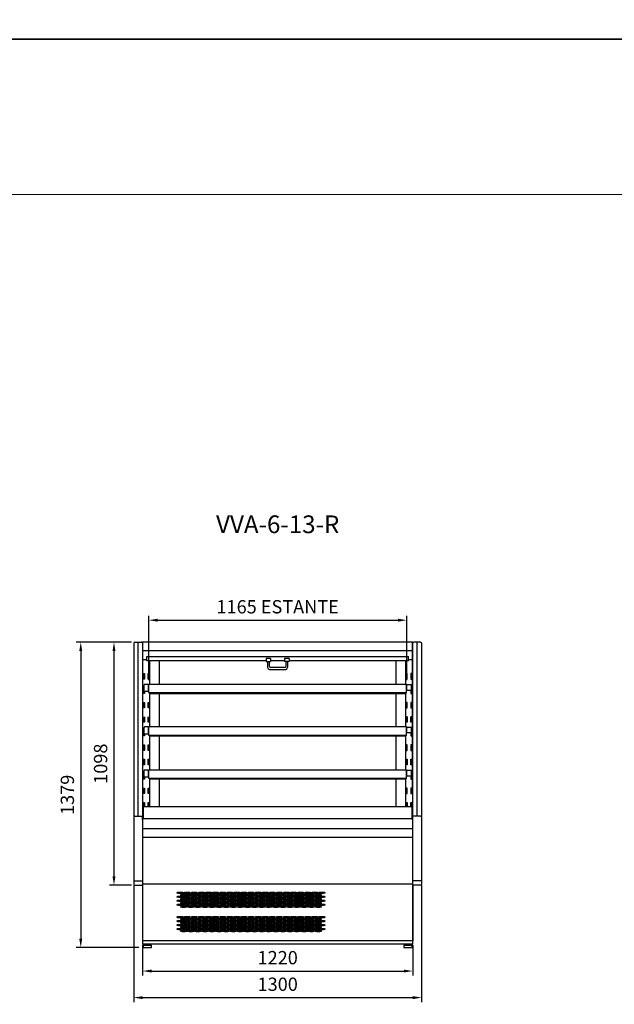
# Model space of a CAD drawing. Units: millimetres. Extents: x -30444 to 33824, y -6096 to 12359.
# Drawn here: x 17933 to 20618, y -3088 to 1358 of the extents above; entities that cross this region are included whole.
import ezdxf
from ezdxf.enums import TextEntityAlignment as Align

# ---------------------------------------------------------------- set-up
doc = ezdxf.new("R2010")
doc.units = ezdxf.units.MM
for name, color, linetype in [('ACOSTADOS', 7, 'Continuous'), ('ACOTA', 2, 'Continuous'), ('LIMITS', 1, 'Continuous')]:
    doc.layers.add(name, color=color, linetype=linetype)
doc.layers.add('DATOS', color=254, linetype='Continuous', lineweight=0)
doc.layers.add('FORMATO', color=180, linetype='Continuous', lineweight=0)
doc.styles.add('E1', font='isocp.shx')
doc.styles.add('SLDTEXTSTYLE3', font='TXT', dxfattribs={"width": 0.666667})
doc.dimstyles.new('SLDDIMSTYLE0', dxfattribs={"dimtxt": 2, "dimasz": 2, "dimexe": 0, "dimexo": 0.0625, "dimgap": 0.5, "dimtad": 1, "dimtih": 1, "dimtoh": 1, "dimlfac": 10, "dimzin": 12, "dimdsep": 46, "dimtxsty": 'SLDTEXTSTYLE3', "dimsah": 1, "dimcen": 0.09, "dimadec": 0, "dimazin": 0, "dimtfac": 1, "dimtofl": 0, "dimtmove": 0, "dimatfit": 3, "dimfxl": 0, "dimtolj": 1, "dimtzin": 12, "dimarcsym": 0})

# ---------------------------------------------------------------- blocks, each defined once
blk = doc.blocks.new('*D272')
at = {"layer": 'ACOTA', "color": 0, "lineweight": -2}
for p, q in [((18448.2, -2550.7), (18448.2, -3078.1)), ((19748.1, -2550.7), (19748.1, -3078.1)), ((18488.2, -3058.1), (19708.1, -3058.1))]:
    blk.add_line(p, q, dxfattribs=at)
at = {"layer": 'ACOTA', "color": 0}
for points in [[(18488.2, -3051.5), (18488.2, -3064.8), (18448.2, -3058.1)], [(19708.1, -3051.5), (19708.1, -3064.8), (19748.1, -3058.1)]]:
    blk.add_solid(points, dxfattribs=at)
at = {"layer": 'Defpoints', "color": 0}
for p in [(18448.2, -2530.7), (19748.1, -2530.7), (19748.1, -3058.1)]:
    blk.add_point(p, dxfattribs=at)
at = {"layer": 'ACOTA', "color": 7, "insert": (19098.2, -2997.7), "char_height": 60, "attachment_point": 5, "style": 'E1'}
blk.add_mtext('\\A1;1300', dxfattribs=at)
blk = doc.blocks.new('*D273')
at = {"layer": 'ACOTA', "color": 0, "lineweight": -2}
for p, q in [((18488.2, -2821.2), (18488.2, -2958.1)), ((19708.2, -2821.2), (19708.2, -2958.1)), ((18528.2, -2938.1), (19668.2, -2938.1))]:
    blk.add_line(p, q, dxfattribs=at)
at = {"layer": 'ACOTA', "color": 0}
for points in [[(18528.2, -2931.5), (18528.2, -2944.8), (18488.2, -2938.1)], [(19668.2, -2931.5), (19668.2, -2944.8), (19708.2, -2938.1)]]:
    blk.add_solid(points, dxfattribs=at)
at = {"layer": 'Defpoints', "color": 0}
for p in [(18488.2, -2801.2), (19708.2, -2801.2), (19708.2, -2938.1)]:
    blk.add_point(p, dxfattribs=at)
at = {"layer": 'ACOTA', "color": 7, "insert": (19098.2, -2877.7), "char_height": 60, "attachment_point": 5, "style": 'E1'}
blk.add_mtext('\\A1;1220', dxfattribs=at)
blk = doc.blocks.new('COSTADODERECHO-VV-C')
at = {"layer": 'ACOSTADOS'}
for p, q in [((15608.9, 9874.5), (15608.9, 8786.5)), ((15613.9, 9879.5), (15628.9, 9879.5)), ((15628.9, 9093.9), (15628.9, 9879.5)), ((15628.9, 9879.5), (15643.6, 9879.5)), ((15645.7, 9878.6), (15647.6, 9876.8)), ((15648.3, 9876.5), (15648.9, 9876.5)), ((15648.9, 9876.5), (15648.9, 8784.5)), ((15613.9, 9093.9), (15628.9, 9093.9)), ((15628.9, 9093.9), (15643.6, 9093.9)), ((15647.6, 9091.1), (15645.7, 9093)), ((15648.9, 9090.8), (15648.3, 9090.8)), ((15648.9, 9077.1), (15648.9, 9090.8)), ((15648.9, 9077), (15648.9, 9077)), ((15608.9, 8801.5), (15613.9, 8801.5)), ((15613.9, 8801.5), (15643.6, 8801.5)), ((15613.9, 8781.5), (15643.6, 8781.5)), ((15643.6, 8801.5), (15645.7, 8801.5)), ((15645.7, 8801.5), (15647.6, 8801.5)), ((15645.7, 8782.3), (15647.6, 8784.2)), ((15647.6, 8801.5), (15648.3, 8801.5)), ((15648.3, 8801.5), (15648.9, 8801.5)), ((15648.3, 8784.5), (15648.9, 8784.5))]:
    blk.add_line(p, q, dxfattribs=at)
for centre, radius, start, end in [((15613.9, 9874.5), 5, 90, 180), ((15643.6, 9876.5), 3, 45, 90), ((15648.3, 9877.5), 1, 225, 270), ((15613.9, 9088.9), 5, 89.9607, 179.9607), ((15613.9, 8786.5), 5, 180, 270), ((15643.6, 8784.5), 3, 270, 315), ((15648.3, 8783.5), 1, 90, 135)]:
    blk.add_arc(centre, radius, start, end, dxfattribs=at)
for points, knots in [([(15643.6, 9093.9), (15643.9, 9093.9), (15644.6, 9093.8), (15645.3, 9093.4), (15645.6, 9093.1), (15645.7, 9093)], [0, 0, 0, 0, 0.417544, 0.83485, 1, 1, 1, 1]), ([(15647.6, 9091.1), (15647.6, 9091.1), (15647.8, 9090.9), (15648.1, 9090.8), (15648.2, 9090.8), (15648.3, 9090.8)], [0, 0, 0, 0, 0.425951, 0.85208, 1, 1, 1, 1])]:
    blk.add_open_spline(points, degree=3, knots=knots, dxfattribs=at)
blk = doc.blocks.new('*D280')
at = {"layer": 'ACOTA', "color": 0, "lineweight": -2}
for p, q in [((18438, -1452.7), (18338.7, -1452.7)), ((18358.7, -1492.7), (18358.7, -2510.7)), ((18438, -2550.7), (18338.7, -2550.7))]:
    blk.add_line(p, q, dxfattribs=at)
at = {"layer": 'ACOTA', "color": 0}
for points in [[(18352, -1492.7), (18365.3, -1492.7), (18358.7, -1452.7)], [(18352, -2510.7), (18365.3, -2510.7), (18358.7, -2550.7)]]:
    blk.add_solid(points, dxfattribs=at)
at = {"layer": 'Defpoints', "color": 0}
for p in [(18458, -1452.7), (18358.7, -2550.7), (18458, -2550.7)]:
    blk.add_point(p, dxfattribs=at)
at = {"layer": 'ACOTA', "color": 7, "insert": (18298.2, -2001.7), "char_height": 60, "attachment_point": 5, "rotation": 90, "style": 'E1'}
blk.add_mtext('\\A1;1098', dxfattribs=at)
blk = doc.blocks.new('*D281')
at = {"layer": 'ACOTA', "color": 0, "lineweight": -2}
for p, q in [((18437.4, -1452.7), (18188.7, -1452.7)), ((18208.7, -1492.7), (18208.7, -2792)), ((18470.8, -2832), (18188.7, -2832))]:
    blk.add_line(p, q, dxfattribs=at)
at = {"layer": 'ACOTA', "color": 0}
for points in [[(18202, -1492.7), (18215.3, -1492.7), (18208.7, -1452.7)], [(18202, -2792), (18215.3, -2792), (18208.7, -2832)]]:
    blk.add_solid(points, dxfattribs=at)
at = {"layer": 'Defpoints', "color": 0}
for p in [(18457.4, -1452.7), (18208.7, -2832), (18490.8, -2832)]:
    blk.add_point(p, dxfattribs=at)
at = {"layer": 'ACOTA', "color": 7, "insert": (18148.2, -2142.4), "char_height": 60, "attachment_point": 5, "rotation": 90, "style": 'E1'}
blk.add_mtext('\\A1;1379', dxfattribs=at)
blk = doc.blocks.new('*D286')
at = {"layer": 'ACOTA', "color": 0, "lineweight": -2}
for p, q in [((18515.9, -1623.9), (18515.9, -1333.7)), ((19681.2, -1624), (19681.2, -1333.7)), ((18555.9, -1353.7), (19641.2, -1353.7))]:
    blk.add_line(p, q, dxfattribs=at)
at = {"layer": 'ACOTA', "color": 0}
for points in [[(18555.9, -1347.1), (18555.9, -1360.4), (18515.9, -1353.7)], [(19641.2, -1347.1), (19641.2, -1360.4), (19681.2, -1353.7)]]:
    blk.add_solid(points, dxfattribs=at)
at = {"layer": 'Defpoints', "color": 0}
for p in [(19681.2, -1353.7), (18515.9, -1643.9), (19681.2, -1644)]:
    blk.add_point(p, dxfattribs=at)
at = {"layer": 'ACOTA', "color": 7, "insert": (19098, -1293.2), "char_height": 60, "attachment_point": 5, "style": 'E1'}
blk.add_mtext('\\A1;1165 ESTANTE', dxfattribs=at)
blk = doc.blocks.new('FRONTAL_VVA-6-13-R')
for p, q in [((148544.6, 8358.6), (147325.3, 8358.6)), ((147325.3, 8358.6), (147325.3, 6995.6)), ((148545.3, 6995.6), (148544.6, 8358.6)), ((147325.3, 8280.4), (147344.3, 8280.4)), ((147344.3, 8274.8), (147344.3, 8294.8)), ((147344.3, 8294.8), (148525.6, 8294.8)), ((147883.5, 8274.8), (147344.3, 8274.8)), ((147903.5, 8285.9), (147883.5, 8285.9)), ((147883.5, 8285.9), (147883.5, 8283.7)), ((147883.5, 8283.7), (147883.5, 8272.3)), ((147883.5, 8272.3), (147903.5, 8272.3)), ((147888.6, 8272.3), (147888.6, 8250.1)), ((147898.3, 8250.1), (147898.3, 8272.3)), ((147903.5, 8285.9), (147903.5, 8283.7)), ((147903.5, 8283.7), (147903.5, 8272.3)), ((147966.5, 8274.8), (147903.5, 8274.8)), ((147966.5, 8274.8), (147903.5, 8274.8)), ((147986.5, 8285.9), (147966.5, 8285.9)), ((147966.5, 8285.9), (147966.5, 8283.7)), ((147966.5, 8283.7), (147966.5, 8272.3)), ((147986.5, 8272.3), (147966.5, 8272.3)), ((147971.6, 8272.3), (147971.6, 8250.1)), ((147981.3, 8250.1), (147981.3, 8272.3)), ((147986.5, 8285.9), (147986.5, 8283.7)), ((147986.5, 8283.7), (147986.5, 8272.3)), ((148525.6, 8274.8), (147986.5, 8274.8)), ((148525.6, 8274.8), (148525.6, 8294.8)), ((148525.6, 8280.4), (148544.6, 8280.4)), ((147966.5, 8245), (147903.5, 8245)), ((147903.5, 8235.2), (147966.5, 8235.2)), ((148520.2, 8022.4), (148515.2, 8022.4)), ((148541.6, 8022.4), (148536.6, 8022.4)), ((148541.6, 7615), (147328.3, 7615)), ((148541.8, 7615), (148541.6, 7615)), ((148545, 7561.6), (147325.3, 7561.6)), ((148545, 7561.6), (147326.4, 7561.6)), ((148545, 7561.6), (147326.4, 7561.6)), ((147325.3, 7518.4), (148545, 7518.4)), ((148545.1, 7477.3), (147325.3, 7477.3)), ((148545.3, 7267.1), (147325.3, 7267.1)), ((148545.3, 7264.6), (148545.3, 7011.1)), ((148545.3, 7011.1), (147325.3, 7011.1)), ((148544.7, 6995), (147325.9, 6995)), ((147349.9, 6995), (147325.9, 6995)), ((147338.9, 6991.3), (147327.9, 6990.3)), ((147327.9, 6990.3), (147327.9, 6980.3)), ((147327.9, 6990.3), (147365.9, 6990.3)), ((147338.9, 6993.3), (147338.9, 6991.3)), ((147338.9, 6993.3), (147354.9, 6993.3)), ((147338.9, 6991.3), (147354.9, 6991.3)), ((147341.9, 6995), (147341.9, 6993.3)), ((147351.9, 6993.3), (147351.9, 6995)), ((147354.9, 6991.3), (147354.9, 6993.3)), ((147365.9, 6990.3), (147354.9, 6991.3)), ((147365.9, 6980.3), (147365.9, 6990.3)), ((148515.7, 6991.3), (148504.7, 6990.3)), ((148504.7, 6990.3), (148504.7, 6980.3)), ((148504.7, 6990.3), (148542.7, 6990.3)), ((148515.7, 6993.3), (148515.7, 6991.3)), ((148515.7, 6993.3), (148531.7, 6993.3)), ((148515.7, 6991.3), (148531.7, 6991.3)), ((148518.7, 6995), (148518.7, 6993.3)), ((148528.7, 6993.3), (148528.7, 6995)), ((148531.7, 6991.3), (148531.7, 6993.3)), ((148542.7, 6990.3), (148531.7, 6991.3)), ((148542.7, 6980.3), (148542.7, 6990.3)), ((147327.9, 6980.3), (147365.9, 6980.3)), ((147327.9, 6980.3), (147327.9, 6980.3)), ((148504.7, 6980.3), (148542.7, 6980.3))]:
    blk.add_line(p, q)
at = {"color": 7, "linetype": 'Continuous'}
for p, q in [((147325.3, 8321.1), (148544.6, 8321.1)), ((147357, 8274.8), (147357, 8168.4)), ((147400.4, 8274.8), (147400.4, 8168.4)), ((148469.7, 8168.5), (148469.7, 8274.8)), ((148513.2, 8274.8), (148513.2, 8168.5)), ((147328.6, 8217.4), (147333.6, 8217.4)), ((147328.6, 8192.4), (147328.6, 8217.4)), ((147333.6, 8192.4), (147328.6, 8192.4)), ((147333.6, 8217.4), (147333.6, 8192.4)), ((147350, 8192.4), (147350, 8217.4)), ((147350, 8217.4), (147355, 8217.4)), ((147355, 8192.4), (147350, 8192.4)), ((147355, 8217.4), (147355, 8192.4)), ((148520.2, 8217.4), (148515.2, 8217.4)), ((148515.2, 8217.4), (148515.2, 8192.4)), ((148515.2, 8192.4), (148520.2, 8192.4)), ((148520.2, 8192.4), (148520.2, 8217.4)), ((148536.6, 8217.4), (148536.6, 8192.4)), ((148541.6, 8217.4), (148536.6, 8217.4)), ((148536.6, 8192.4), (148541.6, 8192.4)), ((148541.6, 8192.4), (148541.6, 8217.4)), ((147328.6, 8152.4), (147332.1, 8152.4)), ((147328.6, 8127.4), (147328.6, 8152.4)), ((147332.1, 8137.6), (147332.1, 8166)), ((147332.1, 8137.6), (147352.1, 8137.6)), ((147333.6, 8137.6), (147333.6, 8127.4)), ((147350.1, 8168), (147334.1, 8168)), ((147352, 8166.4), (147353.1, 8166.4)), ((147352.1, 8154), (147352.1, 8166)), ((147352.1, 8158.4), (147353.1, 8158.4)), ((147352.1, 8154), (147352.1, 8151.9)), ((147352.1, 8137.6), (147352.1, 8151.9)), ((148517.3, 8168.5), (147353.1, 8168.4)), ((147353.1, 8168.4), (147353.1, 8168.3)), ((147353.1, 8133.4), (147353.1, 8168.3)), ((148517.3, 8168.5), (148517.3, 8168.3)), ((148517.3, 8133.4), (148517.3, 8168.3)), ((148517.3, 8166.1), (148518.2, 8166.1)), ((148517.3, 8158.1), (148518.1, 8158.1)), ((148518.1, 8140.9), (148518.1, 8165.8)), ((148538.1, 8140.9), (148518.1, 8140.9)), ((148520.1, 8167.8), (148536.1, 8167.8)), ((148536.6, 8140.9), (148536.6, 8127.4)), ((148538.1, 8165.8), (148538.1, 8140.9)), ((148541.6, 8152.4), (148538.1, 8152.4)), ((148541.6, 8127.4), (148541.6, 8152.4)), ((147333.6, 8127.4), (147328.6, 8127.4)), ((147353.1, 8131.6), (147353.1, 8133.4)), ((147353.1, 8131.6), (148517.3, 8131.6)), ((147355.1, 8131.1), (147355.1, 8131.6)), ((147355.1, 8129.9), (147355.1, 8131.1)), ((147355.1, 8129.9), (147355.1, 8129.7)), ((147355.1, 8128.5), (147355.1, 8129.7)), ((147355.1, 8128.5), (147355.1, 8128.2)), ((147355.1, 8128.2), (147355.1, 8128.2)), ((147355.1, 8128.2), (148515.4, 8128.2)), ((147357, 8128.2), (147357, 7976.7)), ((147400.4, 8128.2), (147400.4, 7976.7)), ((148469.7, 7976.7), (148469.7, 8128.2)), ((148513.2, 8128.2), (148513.2, 7976.7)), ((148515.4, 8131.2), (148515.4, 8131.6)), ((148515.4, 8131.2), (148515.4, 8129.9)), ((148515.4, 8129.7), (148515.4, 8129.9)), ((148515.4, 8128.5), (148515.4, 8129.7)), ((148515.4, 8128.2), (148515.4, 8128.5)), ((148515.4, 8128.2), (148515.4, 8128.2)), ((148517.3, 8131.6), (148517.3, 8133.4)), ((148536.6, 8127.4), (148541.6, 8127.4)), ((147328.6, 8087.4), (147333.6, 8087.4)), ((147328.6, 8062.4), (147328.6, 8087.4)), ((147333.6, 8062.4), (147328.6, 8062.4)), ((147333.6, 8087.4), (147333.6, 8062.4)), ((147350, 8062.4), (147350, 8087.4)), ((147350, 8087.4), (147355, 8087.4)), ((147355, 8062.4), (147350, 8062.4)), ((147355, 8087.4), (147355, 8062.4)), ((148520.2, 8087.4), (148515.2, 8087.4)), ((148515.2, 8087.4), (148515.2, 8062.4)), ((148515.2, 8062.4), (148520.2, 8062.4)), ((148520.2, 8062.4), (148520.2, 8087.4)), ((148536.6, 8087.4), (148536.6, 8062.4)), ((148541.6, 8087.4), (148536.6, 8087.4)), ((148536.6, 8062.4), (148541.6, 8062.4)), ((148541.6, 8062.4), (148541.6, 8087.4)), ((147328.6, 7997.4), (147328.6, 8022.4)), ((147333.6, 8022.4), (147333.6, 7997.4)), ((147350, 7997.4), (147350, 8022.4)), ((147355, 8022.4), (147355, 7997.4)), ((148515.2, 7997.4), (148515.2, 8022.4)), ((148520.2, 8022.4), (148520.2, 7997.4)), ((148536.6, 7997.4), (148536.6, 8022.4)), ((148541.6, 8022.4), (148541.6, 7997.4)), ((147333.6, 7997.4), (147328.6, 7997.4)), ((147328.6, 7960.7), (147332.1, 7960.7)), ((147328.6, 7935.7), (147328.6, 7960.7)), ((147332.1, 7945.9), (147332.1, 7974.3)), ((147350.1, 7976.3), (147334.1, 7976.3)), ((147355, 7997.4), (147350, 7997.4)), ((147352, 7974.7), (147353.1, 7974.7)), ((147352.1, 7962.3), (147352.1, 7974.3)), ((147352.1, 7966.7), (147353.1, 7966.7)), ((147352.1, 7962.3), (147352.1, 7960.2)), ((147352.1, 7945.9), (147352.1, 7960.2)), ((147353.1, 7976.7), (147353.1, 7976.6)), ((148517.3, 7976.7), (147353.1, 7976.7)), ((147353.1, 7941.7), (147353.1, 7976.6)), ((148520.2, 7997.4), (148515.2, 7997.4)), ((148517.3, 7976.7), (148517.3, 7976.6)), ((148517.3, 7941.7), (148517.3, 7976.6)), ((148517.3, 7974.4), (148518.2, 7974.4)), ((148517.3, 7966.4), (148518.1, 7966.4)), ((148518.1, 7949.2), (148518.1, 7974.1)), ((148520.1, 7976.1), (148536.1, 7976.1)), ((148541.6, 7997.4), (148536.6, 7997.4)), ((148538.1, 7974.1), (148538.1, 7949.2)), ((148541.6, 7960.7), (148538.1, 7960.7)), ((148541.6, 7935.7), (148541.6, 7960.7)), ((147333.6, 7935.7), (147328.6, 7935.7)), ((147332.1, 7945.9), (147352.1, 7945.9)), ((147333.6, 7945.9), (147333.6, 7935.7)), ((147353.1, 7939.9), (147353.1, 7941.7)), ((147353.1, 7939.9), (148517.3, 7939.9)), ((147355.1, 7939.4), (147355.1, 7939.9)), ((147355.1, 7938.2), (147355.1, 7939.4)), ((147355.1, 7938.2), (147355.1, 7937.9)), ((147355.1, 7936.8), (147355.1, 7937.9)), ((147355.1, 7936.8), (147355.1, 7936.5)), ((147355.1, 7936.5), (147355.1, 7936.5)), ((147355.1, 7936.5), (148515.4, 7936.5)), ((147357, 7936.5), (147357, 7781.7)), ((147400.4, 7936.5), (147400.4, 7781.7)), ((148469.7, 7781.7), (148469.7, 7933.2)), ((148513.2, 7933.2), (148513.2, 7781.7)), ((148515.4, 7939.4), (148515.4, 7939.9)), ((148515.4, 7939.4), (148515.4, 7938.2)), ((148515.4, 7938), (148515.4, 7938.2)), ((148515.4, 7936.8), (148515.4, 7938)), ((148515.4, 7936.5), (148515.4, 7936.8)), ((148515.4, 7936.5), (148515.4, 7936.5)), ((148517.3, 7939.9), (148517.3, 7941.7)), ((148538.1, 7949.2), (148518.1, 7949.2)), ((148536.6, 7949.2), (148536.6, 7935.7)), ((148536.6, 7935.7), (148541.6, 7935.7)), ((147328.6, 7895.7), (147333.6, 7895.7)), ((147328.6, 7870.7), (147328.6, 7895.7)), ((147333.6, 7870.7), (147328.6, 7870.7)), ((147333.6, 7895.7), (147333.6, 7870.7)), ((147350, 7870.7), (147350, 7895.7)), ((147350, 7895.7), (147355, 7895.7)), ((147355, 7870.7), (147350, 7870.7)), ((147355, 7895.7), (147355, 7870.7)), ((148520.2, 7895.7), (148515.2, 7895.7)), ((148515.2, 7895.7), (148515.2, 7870.7)), ((148515.2, 7870.7), (148520.2, 7870.7)), ((148520.2, 7870.7), (148520.2, 7895.7)), ((148536.6, 7895.7), (148536.6, 7870.7)), ((148541.6, 7895.7), (148536.6, 7895.7)), ((148536.6, 7870.7), (148541.6, 7870.7)), ((148541.6, 7870.7), (148541.6, 7895.7)), ((147328.6, 7830.7), (147333.6, 7830.7)), ((147328.6, 7805.7), (147328.6, 7830.7)), ((147333.6, 7830.7), (147333.6, 7805.7)), ((147350, 7805.7), (147350, 7830.7)), ((147350, 7830.7), (147355, 7830.7)), ((147355, 7830.7), (147355, 7805.7)), ((148515.2, 7830.7), (148520.2, 7830.7)), ((148515.2, 7805.7), (148515.2, 7830.7)), ((148520.2, 7830.7), (148520.2, 7805.7)), ((148536.6, 7805.7), (148536.6, 7830.7)), ((148536.6, 7830.7), (148541.6, 7830.7)), ((148541.6, 7830.7), (148541.6, 7805.7)), ((147333.6, 7805.7), (147328.6, 7805.7)), ((147350.1, 7781.3), (147334.1, 7781.3)), ((147355, 7805.7), (147350, 7805.7)), ((148517.3, 7781.7), (147353.1, 7781.7)), ((147353.1, 7781.7), (147353.1, 7781.6)), ((148517.3, 7781.7), (147353.1, 7781.7)), ((147353.1, 7746.7), (147353.1, 7781.6)), ((148520.2, 7805.7), (148515.2, 7805.7)), ((148517.3, 7781.7), (148517.3, 7781.6)), ((148517.3, 7746.7), (148517.3, 7781.6)), ((148520.1, 7781.1), (148536.1, 7781.1)), ((148541.6, 7805.7), (148536.6, 7805.7)), ((147328.6, 7765.7), (147332.1, 7765.7)), ((147328.6, 7740.7), (147328.6, 7765.7)), ((147333.6, 7740.7), (147328.6, 7740.7)), ((147332.1, 7750.9), (147332.1, 7779.3)), ((147332.1, 7750.9), (147352.1, 7750.9)), ((147333.6, 7750.9), (147333.6, 7740.7)), ((147352, 7779.7), (147353.1, 7779.7)), ((147352.1, 7767.3), (147352.1, 7779.3)), ((147352.1, 7771.7), (147353.1, 7771.7)), ((147352.1, 7767.3), (147352.1, 7765.2)), ((147352.1, 7750.9), (147352.1, 7765.2)), ((147353.1, 7744.9), (147353.1, 7746.7)), ((147353.1, 7744.9), (148517.3, 7744.9)), ((147355.1, 7744.4), (147355.1, 7744.9)), ((147355.1, 7743.2), (147355.1, 7744.4)), ((147355.1, 7743.2), (147355.1, 7742.9)), ((147355.1, 7741.8), (147355.1, 7742.9)), ((147355.1, 7741.8), (147355.1, 7741.5)), ((147355.1, 7741.5), (147355.1, 7741.5)), ((147355.1, 7741.5), (148515.4, 7741.5)), ((147357, 7741.5), (147357, 7615)), ((147400.4, 7741.5), (147400.4, 7615)), ((148469.7, 7615), (148469.7, 7741.5)), ((148513.2, 7741.5), (148513.2, 7615)), ((148515.4, 7744.4), (148515.4, 7744.9)), ((148515.4, 7744.4), (148515.4, 7743.2)), ((148515.4, 7743), (148515.4, 7743.2)), ((148515.4, 7741.8), (148515.4, 7743)), ((148515.4, 7741.5), (148515.4, 7741.8)), ((148515.4, 7741.5), (148515.4, 7741.5)), ((148517.3, 7779.4), (148518.2, 7779.4)), ((148517.3, 7771.4), (148518.1, 7771.4)), ((148517.3, 7744.9), (148517.3, 7746.7)), ((148518.1, 7754.2), (148518.1, 7779.1)), ((148538.1, 7754.2), (148518.1, 7754.2)), ((148536.6, 7754.2), (148536.6, 7740.7)), ((148536.6, 7740.7), (148541.6, 7740.7)), ((148538.1, 7779.1), (148538.1, 7754.2)), ((148541.6, 7765.7), (148538.1, 7765.7)), ((148541.6, 7740.7), (148541.6, 7765.7)), ((147328.6, 7700.7), (147333.6, 7700.7)), ((147328.6, 7675.7), (147328.6, 7700.7)), ((147333.6, 7700.7), (147333.6, 7675.7)), ((147350, 7675.7), (147350, 7700.7)), ((147350, 7700.7), (147355, 7700.7)), ((147355, 7700.7), (147355, 7675.7)), ((148520.2, 7700.7), (148515.2, 7700.7)), ((148515.2, 7700.7), (148515.2, 7675.7)), ((148520.2, 7675.7), (148520.2, 7700.7)), ((148536.6, 7700.7), (148536.6, 7675.7)), ((148541.6, 7700.7), (148536.6, 7700.7)), ((148541.6, 7675.7), (148541.6, 7700.7)), ((147333.6, 7675.7), (147328.6, 7675.7)), ((147355, 7675.7), (147350, 7675.7)), ((148515.2, 7675.7), (148520.2, 7675.7)), ((148536.6, 7675.7), (148541.6, 7675.7)), ((147328.3, 7615), (147328.3, 7561.6)), ((147328.6, 7635.7), (147333.6, 7635.7)), ((147328.6, 7615), (147328.6, 7635.7)), ((147333.6, 7635.7), (147333.6, 7615)), ((147350, 7615), (147350, 7635.7)), ((147350, 7635.7), (147355, 7635.7)), ((147355, 7635.7), (147355, 7615)), ((148515.2, 7635.7), (148520.2, 7635.7)), ((148515.2, 7615), (148515.2, 7635.7)), ((148520.2, 7635.7), (148520.2, 7615)), ((148536.6, 7615), (148536.6, 7635.7)), ((148536.6, 7635.7), (148541.6, 7635.7)), ((148541.6, 7635.7), (148541.6, 7615)), ((148541.8, 7615), (148541.8, 7561.6))]:
    blk.add_line(p, q, dxfattribs=at)
for centre, radius, start, end in [((147903.5, 8250.1), 14.9, 180, 270), ((147903.5, 8250.1), 5.12, 180, 270), ((147966.5, 8250.1), 5.12, 270, 0), ((147966.5, 8250.1), 14.9, 270, 0), ((147325.9, 6995.6), 0.602, 180, 270), ((148544.7, 6995.6), 0.602, 270, 0)]:
    blk.add_arc(centre, radius, start, end)
for centre, major_axis, start_param, end_param in [((147334.1, 8166), (2, 0), 1.570796, 3.141593), ((147350.1, 8166), (2, 0), 0, 1.570796), ((148520.1, 8165.8), (-2, 0), -1.570796, 0), ((148536.1, 8165.8), (2, 0), 0, 1.570796), ((147334.1, 7974.3), (2, 0), 1.570796, 3.141593), ((147350.1, 7974.3), (2, 0), 0, 1.570796), ((148520.1, 7974.1), (-2, 0), -1.570796, 0), ((148536.1, 7974.1), (2, 0), 0, 1.570796), ((147334.1, 7779.3), (2, 0), 1.570796, 3.141593), ((147350.1, 7779.3), (2, 0), 0, 1.570796), ((148520.1, 7779.1), (-2, 0), -1.570796, 0), ((148536.1, 7779.1), (2, 0), 0, 1.570796)]:
    blk.add_ellipse(centre, major_axis=major_axis, ratio=0.999391, start_param=start_param, end_param=end_param, dxfattribs=at)
at = {"linetype": 'Continuous', "lineweight": 30}
for centre in [(147494.9, 7227.6), (147494.9, 7209.6), (147510.9, 7218.6), (147510.9, 7200.6), (147526.9, 7227.6), (147526.9, 7209.6), (147542.9, 7218.6), (147542.9, 7200.6), (147558.9, 7227.6), (147558.9, 7209.6), (147574.9, 7218.6), (147574.9, 7200.6), (147590.9, 7227.6), (147590.9, 7209.6), (147606.9, 7218.6), (147606.9, 7200.6), (147622.9, 7227.6), (147622.9, 7209.6), (147638.9, 7218.6), (147638.9, 7200.6), (147654.9, 7227.6), (147654.9, 7209.6), (147670.9, 7218.6), (147670.9, 7200.6), (147686.9, 7227.6), (147686.9, 7209.6), (147702.9, 7218.6), (147702.9, 7200.6), (147718.9, 7227.6), (147718.9, 7209.6), (147734.9, 7218.6), (147734.9, 7200.6), (147750.9, 7227.6), (147750.9, 7209.6), (147766.9, 7218.6), (147766.9, 7200.6), (147782.9, 7227.6), (147782.9, 7209.6), (147798.9, 7218.6), (147798.9, 7200.6), (147814.9, 7227.6), (147814.9, 7209.6), (147830.9, 7218.6), (147830.9, 7200.6), (147846.9, 7227.6), (147846.9, 7209.6), (147862.9, 7218.6), (147862.9, 7200.6), (147878.9, 7227.6), (147878.9, 7209.6), (147894.9, 7218.6), (147894.9, 7200.6), (147910.9, 7227.6), (147910.9, 7209.6), (147926.9, 7218.6), (147926.9, 7200.6), (147942.9, 7227.6), (147942.9, 7209.6), (147958.9, 7218.6), (147958.9, 7200.6), (147974.9, 7227.6), (147974.9, 7209.6), (147990.9, 7218.6), (147990.9, 7200.6), (148006.9, 7227.6), (148006.9, 7209.6), (148022.9, 7218.6), (148022.9, 7200.6), (148038.9, 7227.6), (148038.9, 7209.6), (148054.9, 7218.6), (148054.9, 7200.6), (148070.9, 7227.6), (148070.9, 7209.6), (148086.9, 7218.6), (148086.9, 7200.6), (148102.9, 7227.6), (148102.9, 7209.6), (148118.9, 7218.6), (148118.9, 7200.6), (148134.9, 7227.6), (148134.9, 7209.6), (147494.9, 7191.6), (147494.9, 7173.6), (147510.9, 7182.6), (147510.9, 7164.6), (147526.9, 7191.6), (147526.9, 7173.6), (147542.9, 7182.6), (147542.9, 7164.6), (147558.9, 7191.6), (147558.9, 7173.6), (147574.9, 7182.6), (147574.9, 7164.6), (147590.9, 7191.6), (147590.9, 7173.6), (147606.9, 7182.6), (147606.9, 7164.6), (147622.9, 7191.6), (147622.9, 7173.6), (147638.9, 7182.6), (147638.9, 7164.6), (147654.9, 7191.6), (147654.9, 7173.6), (147670.9, 7182.6), (147670.9, 7164.6), (147686.9, 7191.6), (147686.9, 7173.6), (147702.9, 7182.6), (147702.9, 7164.6), (147718.9, 7191.6), (147718.9, 7173.6), (147734.9, 7182.6), (147734.9, 7164.6), (147750.9, 7191.6), (147750.9, 7173.6), (147766.9, 7182.6), (147766.9, 7164.6), (147782.9, 7191.6), (147782.9, 7173.6), (147798.9, 7182.6), (147798.9, 7164.6), (147814.9, 7191.6), (147814.9, 7173.6), (147830.9, 7182.6), (147830.9, 7164.6), (147846.9, 7191.6), (147846.9, 7173.6), (147862.9, 7182.6), (147862.9, 7164.6), (147878.9, 7191.6), (147878.9, 7173.6), (147894.9, 7182.6), (147894.9, 7164.6), (147910.9, 7191.6), (147910.9, 7173.6), (147926.9, 7182.6), (147926.9, 7164.6), (147942.9, 7191.6), (147942.9, 7173.6), (147958.9, 7182.6), (147958.9, 7164.6), (147974.9, 7191.6), (147974.9, 7173.6), (147990.9, 7182.6), (147990.9, 7164.6), (148006.9, 7191.6), (148006.9, 7173.6), (148022.9, 7182.6), (148022.9, 7164.6), (148038.9, 7191.6), (148038.9, 7173.6), (148054.9, 7182.6), (148054.9, 7164.6), (148070.9, 7191.6), (148070.9, 7173.6), (148086.9, 7182.6), (148086.9, 7164.6), (148102.9, 7191.6), (148102.9, 7173.6), (148118.9, 7182.6), (148118.9, 7164.6), (148134.9, 7191.6), (148134.9, 7173.6), (147494.9, 7117.6), (147526.9, 7117.6), (147558.9, 7117.6), (147590.9, 7117.6), (147622.9, 7117.6), (147654.9, 7117.6), (147686.9, 7117.6), (147718.9, 7117.6), (147750.9, 7117.6), (147782.9, 7117.6), (147814.9, 7117.6), (147846.9, 7117.6), (147878.9, 7117.6), (147910.9, 7117.6), (147942.9, 7117.6), (147974.9, 7117.6), (148006.9, 7117.6), (148038.9, 7117.6), (148070.9, 7117.6), (148102.9, 7117.6), (148134.9, 7117.6), (147494.9, 7099.6), (147494.9, 7081.6), (147510.9, 7108.6), (147510.9, 7090.6), (147510.9, 7072.6), (147526.9, 7099.6), (147526.9, 7081.6), (147542.9, 7108.6), (147542.9, 7090.6), (147542.9, 7072.6), (147558.9, 7099.6), (147558.9, 7081.6), (147574.9, 7108.6), (147574.9, 7090.6), (147574.9, 7072.6), (147590.9, 7099.6), (147590.9, 7081.6), (147606.9, 7108.6), (147606.9, 7090.6), (147606.9, 7072.6), (147622.9, 7099.6), (147622.9, 7081.6), (147638.9, 7108.6), (147638.9, 7090.6), (147638.9, 7072.6), (147654.9, 7099.6), (147654.9, 7081.6), (147670.9, 7108.6), (147670.9, 7090.6), (147670.9, 7072.6), (147686.9, 7099.6), (147686.9, 7081.6), (147702.9, 7108.6), (147702.9, 7090.6), (147702.9, 7072.6), (147718.9, 7099.6), (147718.9, 7081.6), (147734.9, 7108.6), (147734.9, 7090.6), (147734.9, 7072.6), (147750.9, 7099.6), (147750.9, 7081.6), (147766.9, 7108.6), (147766.9, 7090.6), (147766.9, 7072.6), (147782.9, 7099.6), (147782.9, 7081.6), (147798.9, 7108.6), (147798.9, 7090.6), (147798.9, 7072.6), (147814.9, 7099.6), (147814.9, 7081.6), (147830.9, 7108.6), (147830.9, 7090.6), (147830.9, 7072.6), (147846.9, 7099.6), (147846.9, 7081.6), (147862.9, 7108.6), (147862.9, 7090.6), (147862.9, 7072.6), (147878.9, 7099.6), (147878.9, 7081.6), (147894.9, 7108.6), (147894.9, 7090.6), (147894.9, 7072.6), (147910.9, 7099.6), (147910.9, 7081.6), (147926.9, 7108.6), (147926.9, 7090.6), (147926.9, 7072.6), (147942.9, 7099.6), (147942.9, 7081.6), (147958.9, 7108.6), (147958.9, 7090.6), (147958.9, 7072.6), (147974.9, 7099.6), (147974.9, 7081.6), (147990.9, 7108.6), (147990.9, 7090.6), (147990.9, 7072.6), (148006.9, 7099.6), (148006.9, 7081.6), (148022.9, 7108.6), (148022.9, 7090.6), (148022.9, 7072.6), (148038.9, 7099.6), (148038.9, 7081.6), (148054.9, 7108.6), (148054.9, 7090.6), (148054.9, 7072.6), (148070.9, 7099.6), (148070.9, 7081.6), (148086.9, 7108.6), (148086.9, 7090.6), (148086.9, 7072.6), (148102.9, 7099.6), (148102.9, 7081.6), (148118.9, 7108.6), (148118.9, 7090.6), (148118.9, 7072.6), (148134.9, 7099.6), (148134.9, 7081.6), (147494.9, 7063.6), (147510.9, 7054.6), (147526.9, 7063.6), (147542.9, 7054.6), (147558.9, 7063.6), (147574.9, 7054.6), (147590.9, 7063.6), (147606.9, 7054.6), (147622.9, 7063.6), (147638.9, 7054.6), (147654.9, 7063.6), (147670.9, 7054.6), (147686.9, 7063.6), (147702.9, 7054.6), (147718.9, 7063.6), (147734.9, 7054.6), (147750.9, 7063.6), (147766.9, 7054.6), (147782.9, 7063.6), (147798.9, 7054.6), (147814.9, 7063.6), (147830.9, 7054.6), (147846.9, 7063.6), (147862.9, 7054.6), (147878.9, 7063.6), (147894.9, 7054.6), (147910.9, 7063.6), (147926.9, 7054.6), (147942.9, 7063.6), (147958.9, 7054.6), (147974.9, 7063.6), (147990.9, 7054.6), (148006.9, 7063.6), (148022.9, 7054.6), (148038.9, 7063.6), (148054.9, 7054.6), (148070.9, 7063.6), (148086.9, 7054.6), (148102.9, 7063.6), (148118.9, 7054.6), (148134.9, 7063.6)]:
    blk.add_ellipse(centre, major_axis=(14.5, 0), ratio=0.241379, dxfattribs=at)
at = {"color": 7, "linetype": 'Continuous'}
for points in [[(148538.1, 8140.9), (148538.1, 8140.9), (148538.1, 8140.9)], [(148538.1, 7949.2), (148538.1, 7949.2), (148538.1, 7949.2)], [(148538.1, 7754.2), (148538.1, 7754.2), (148538.1, 7754.2)]]:
    blk.add_rational_spline(points, [1, 0.707106781187, 1], degree=2, dxfattribs=at)

msp = doc.modelspace()

# ---------------------------------------------------------------- linework, layer by layer
at = {"layer": 'FORMATO'}
msp.add_lwpolyline([(13162.2, 568.6), (13162.2, -5921), (23229.8, -5921), (23229.8, 568.6)], close=True, dxfattribs=at)
at = {"layer": 'LIMITS'}
for points in [[(12986.8, 8636.7), (12986.8, 1270.2), (23405.2, 1270.2), (23405.2, 8636.7)], [(12986.8, 1270.2), (12986.8, -6096.4), (23405.2, -6096.4), (23405.2, 1270.2)]]:
    msp.add_lwpolyline(points, close=True, dxfattribs=at)

# ---------------------------------------------------------------- block references
for name, p in [('COSTADODERECHO-VV-C', (2839.3, -11332.2)), ('FRONTAL_VVA-6-13-R', (-128837.2, -9812.3))]:
    msp.add_blockref(name, p)
at = {"xscale": -1}
msp.add_blockref('COSTADODERECHO-VV-C', (35356.3, -11332.2), dxfattribs=at)

# ---------------------------------------------------------------- texts
at = {"layer": 'DATOS', "color": 30, "style": 'E1'}
msp.add_text('VVA-6-13-R', height=80, dxfattribs=at).set_placement((19098.2, -920.7), align=Align.MIDDLE_CENTER)

# ---------------------------------------------------------------- dimensions: what is measured, and where the dimension line sits
at = {"layer": 'ACOTA', "color": 2}
dim = msp.add_linear_dim(base=(19681.2, -1353.7), p1=(18515.9, -1643.9), p2=(19681.2, -1644), text='<> ESTANTE', dimstyle='SLDDIMSTYLE0', override={"dimscale": 20, "dimtxt": 3, "dimexe": 1, "dimexo": 1, "dimgap": 1.524, "dimtih": 0, "dimtoh": 0, "dimdec": 0, "dimlfac": 1, "dimtxsty": 'E1', "dimclrt": 7, "dimtofl": 1}, dxfattribs=at)
dim.commit()
dim.dimension.update_dxf_attribs({"geometry": '*D286', "text_midpoint": (19098, -1353.7), "dimtype": 160})
for base, p1, p2, picture, middle in [((18208.7, -2832), (18457.4, -1452.7), (18490.8, -2832), '*D281', (18148.2, -2142.4)), ((18358.7, -2550.7), (18458, -1452.7), (18458, -2550.7), '*D280', (18298.2, -2001.7))]:
    dim = msp.add_linear_dim(base=base, p1=p1, p2=p2, angle=90, dimstyle='SLDDIMSTYLE0', override={"dimscale": 20, "dimtxt": 3, "dimexe": 1, "dimexo": 1, "dimgap": 1.524, "dimtih": 0, "dimtoh": 0, "dimdec": 0, "dimlfac": 1, "dimtxsty": 'E1', "dimclrt": 7, "dimtofl": 1}, dxfattribs=at)
    dim.commit()
    dim.dimension.update_dxf_attribs({"geometry": picture, "text_midpoint": middle})
for base, p1, p2, picture, middle in [((19748.1, -3058.1), (18448.2, -2530.7), (19748.1, -2530.7), '*D272', (19098.2, -2997.7)), ((19708.2, -2938.1), (18488.2, -2801.2), (19708.2, -2801.2), '*D273', (19098.2, -2877.7))]:
    dim = msp.add_linear_dim(base=base, p1=p1, p2=p2, dimstyle='SLDDIMSTYLE0', override={"dimscale": 20, "dimtxt": 3, "dimexe": 1, "dimexo": 1, "dimgap": 1.524, "dimtih": 0, "dimtoh": 0, "dimdec": 0, "dimlfac": 1, "dimtxsty": 'E1', "dimclrt": 7, "dimtofl": 1}, dxfattribs=at)
    dim.commit()
    dim.dimension.update_dxf_attribs({"geometry": picture, "text_midpoint": middle})

doc.saveas('drawing.dxf')
